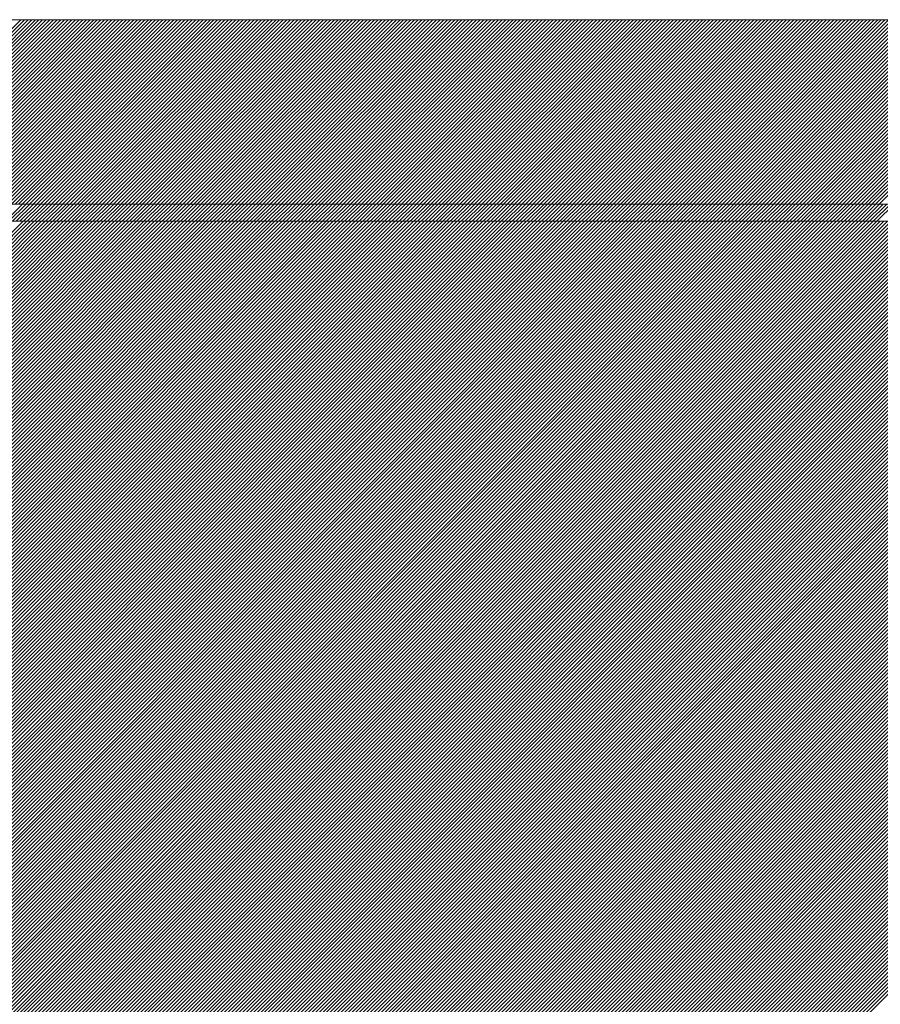
# Model space of a CAD drawing. Units: millimetres. Extents: x 0 to 1680, y 0 to 1188.
# Drawn here: x 705 to 722, y 726 to 745 of the extents above; entities that cross this region are included whole.
import ezdxf

# ---------------------------------------------------------------- set-up
doc = ezdxf.new("R2010")
doc.units = ezdxf.units.MM
doc.header["$LTSCALE"] = 20
for name, color, linetype in [('塗膜(MR-Z)', 7, 'Continuous'), ('塗膜(N-300)', 7, 'Continuous'), ('実線', 7, 'Continuous')]:
    doc.layers.add(name, color=color, linetype=linetype)

msp = doc.modelspace()

# ---------------------------------------------------------------- linework, layer by layer
at = {"layer": '塗膜(MR-Z)', "color": 134, "linetype": 'Continuous', "lineweight": 9}
for p, q in [((1063.93, 741.247), (406.161, 741.247)), ((671.302, 707.306), (705.243, 741.247)), ((671.373, 707.306), (705.314, 741.247)), ((671.444, 707.306), (705.385, 741.247)), ((671.514, 707.306), (705.455, 741.247)), ((671.585, 707.306), (705.526, 741.247)), ((671.656, 707.306), (705.597, 741.247)), ((671.726, 707.306), (705.668, 741.247)), ((671.797, 707.306), (705.738, 741.247)), ((671.868, 707.306), (705.809, 741.247)), ((671.939, 707.306), (705.88, 741.247)), ((672.009, 707.306), (705.95, 741.247)), ((672.08, 707.306), (706.021, 741.247)), ((672.151, 707.306), (706.092, 741.247)), ((672.221, 707.306), (706.162, 741.247)), ((672.292, 707.306), (706.233, 741.247)), ((672.363, 707.306), (706.304, 741.247)), ((672.433, 707.306), (706.375, 741.247)), ((672.504, 707.306), (706.445, 741.247)), ((672.575, 707.306), (706.516, 741.247)), ((672.646, 707.306), (706.587, 741.247)), ((672.716, 707.306), (706.657, 741.247)), ((672.787, 707.306), (706.728, 741.247)), ((672.858, 707.306), (706.799, 741.247)), ((672.928, 707.306), (706.87, 741.247)), ((672.999, 707.306), (706.94, 741.247)), ((673.07, 707.306), (707.011, 741.247)), ((673.141, 707.306), (707.082, 741.247)), ((673.211, 707.306), (707.152, 741.247)), ((673.282, 707.306), (707.223, 741.247)), ((673.353, 707.306), (707.294, 741.247)), ((673.423, 707.306), (707.365, 741.247)), ((673.494, 707.306), (707.435, 741.247)), ((673.565, 707.306), (707.506, 741.247)), ((673.636, 707.306), (707.577, 741.247)), ((673.706, 707.306), (707.647, 741.247)), ((673.777, 707.306), (707.718, 741.247)), ((673.848, 707.306), (707.789, 741.247)), ((673.918, 707.306), (707.86, 741.247)), ((673.989, 707.306), (707.93, 741.247)), ((674.06, 707.306), (708.001, 741.247)), ((674.131, 707.306), (708.072, 741.247)), ((674.201, 707.306), (708.142, 741.247)), ((674.272, 707.306), (708.213, 741.247)), ((674.343, 707.306), (708.284, 741.247)), ((674.413, 707.306), (708.355, 741.247)), ((674.484, 707.306), (708.425, 741.247)), ((674.555, 707.306), (708.496, 741.247)), ((674.626, 707.306), (708.567, 741.247)), ((674.696, 707.306), (708.637, 741.247)), ((674.767, 707.306), (708.708, 741.247)), ((674.838, 707.306), (708.779, 741.247)), ((674.908, 707.306), (708.849, 741.247)), ((674.979, 707.306), (708.92, 741.247)), ((675.05, 707.306), (708.991, 741.247)), ((675.12, 707.306), (709.062, 741.247)), ((675.191, 707.306), (709.132, 741.247)), ((675.262, 707.306), (709.203, 741.247)), ((675.333, 707.306), (709.274, 741.247)), ((675.403, 707.306), (709.344, 741.247)), ((675.474, 707.306), (709.415, 741.247)), ((675.545, 707.306), (709.486, 741.247)), ((675.615, 707.306), (709.557, 741.247)), ((675.686, 707.306), (709.627, 741.247)), ((675.757, 707.306), (709.698, 741.247)), ((675.828, 707.306), (709.769, 741.247)), ((675.898, 707.306), (709.839, 741.247)), ((675.969, 707.306), (709.91, 741.247)), ((676.04, 707.306), (709.981, 741.247)), ((676.11, 707.306), (710.052, 741.247)), ((676.181, 707.306), (710.122, 741.247)), ((676.252, 707.306), (710.193, 741.247)), ((676.323, 707.306), (710.264, 741.247)), ((676.393, 707.306), (710.334, 741.247)), ((676.464, 707.306), (710.405, 741.247)), ((676.535, 707.306), (710.476, 741.247)), ((676.605, 707.306), (710.547, 741.247)), ((676.676, 707.306), (710.617, 741.247)), ((676.747, 707.306), (710.688, 741.247)), ((676.818, 707.306), (710.759, 741.247)), ((676.888, 707.306), (710.829, 741.247)), ((676.959, 707.306), (710.9, 741.247)), ((677.03, 707.306), (710.971, 741.247)), ((677.1, 707.306), (711.042, 741.247)), ((677.171, 707.306), (711.112, 741.247)), ((677.242, 707.306), (711.183, 741.247)), ((677.313, 707.306), (711.254, 741.247)), ((677.383, 707.306), (711.324, 741.247)), ((677.454, 707.306), (711.395, 741.247)), ((677.525, 707.306), (711.466, 741.247)), ((677.595, 707.306), (711.536, 741.247)), ((677.666, 707.306), (711.607, 741.247)), ((677.737, 707.306), (711.678, 741.247)), ((677.808, 707.306), (711.749, 741.247)), ((677.878, 707.306), (711.819, 741.247)), ((677.949, 707.306), (711.89, 741.247)), ((678.02, 707.306), (711.961, 741.247)), ((678.09, 707.306), (712.031, 741.247)), ((678.161, 707.306), (712.102, 741.247)), ((678.232, 707.306), (712.173, 741.247)), ((678.302, 707.306), (712.244, 741.247)), ((678.373, 707.306), (712.314, 741.247)), ((678.444, 707.306), (712.385, 741.247)), ((678.515, 707.306), (712.456, 741.247)), ((678.585, 707.306), (712.526, 741.247)), ((678.656, 707.306), (712.597, 741.247)), ((678.727, 707.306), (712.668, 741.247)), ((678.797, 707.306), (712.739, 741.247)), ((678.868, 707.306), (712.809, 741.247)), ((678.939, 707.306), (712.88, 741.247)), ((679.01, 707.306), (712.951, 741.247)), ((679.08, 707.306), (713.021, 741.247)), ((679.151, 707.306), (713.092, 741.247)), ((679.222, 707.306), (713.163, 741.247)), ((679.292, 707.306), (713.234, 741.247)), ((679.363, 707.306), (713.304, 741.247)), ((679.434, 707.306), (713.375, 741.247)), ((679.505, 707.306), (713.446, 741.247)), ((679.575, 707.306), (713.516, 741.247)), ((679.646, 707.306), (713.587, 741.247)), ((679.717, 707.306), (713.658, 741.247)), ((679.787, 707.306), (713.729, 741.247)), ((679.858, 707.306), (713.799, 741.247)), ((679.929, 707.306), (713.87, 741.247)), ((680, 707.306), (713.941, 741.247)), ((680.07, 707.306), (714.011, 741.247)), ((680.141, 707.306), (714.082, 741.247)), ((680.212, 707.306), (714.153, 741.247)), ((680.282, 707.306), (714.224, 741.247)), ((680.353, 707.306), (714.294, 741.247)), ((680.424, 707.306), (714.365, 741.247)), ((680.495, 707.306), (714.436, 741.247)), ((680.565, 707.306), (714.506, 741.247)), ((680.636, 707.306), (714.577, 741.247)), ((680.707, 707.306), (714.648, 741.247)), ((680.777, 707.306), (714.718, 741.247)), ((680.848, 707.306), (714.789, 741.247)), ((680.919, 707.306), (714.86, 741.247)), ((680.989, 707.306), (714.931, 741.247)), ((681.06, 707.306), (715.001, 741.247)), ((681.131, 707.306), (715.072, 741.247)), ((681.202, 707.306), (715.143, 741.247)), ((681.272, 707.306), (715.213, 741.247)), ((681.343, 707.306), (715.284, 741.247)), ((681.414, 707.306), (715.355, 741.247)), ((681.484, 707.306), (715.426, 741.247)), ((681.555, 707.306), (715.496, 741.247)), ((681.626, 707.306), (715.567, 741.247)), ((681.697, 707.306), (715.638, 741.247)), ((681.767, 707.306), (715.708, 741.247)), ((681.838, 707.306), (715.779, 741.247)), ((681.909, 707.306), (715.85, 741.247)), ((681.979, 707.306), (715.921, 741.247)), ((682.05, 707.306), (715.991, 741.247)), ((682.121, 707.306), (716.062, 741.247)), ((682.192, 707.306), (716.133, 741.247)), ((682.262, 707.306), (716.203, 741.247)), ((682.333, 707.306), (716.274, 741.247)), ((682.404, 707.306), (716.345, 741.247)), ((682.474, 707.306), (716.416, 741.247)), ((682.545, 707.306), (716.486, 741.247)), ((682.616, 707.306), (716.557, 741.247)), ((682.687, 707.306), (716.628, 741.247)), ((682.757, 707.306), (716.698, 741.247)), ((682.828, 707.306), (716.769, 741.247)), ((682.899, 707.306), (716.84, 741.247)), ((682.969, 707.306), (716.911, 741.247)), ((683.04, 707.306), (716.981, 741.247)), ((683.111, 707.306), (717.052, 741.247)), ((683.182, 707.306), (717.123, 741.247)), ((683.252, 707.306), (717.193, 741.247)), ((683.323, 707.306), (717.264, 741.247)), ((683.394, 707.306), (717.335, 741.247)), ((683.464, 707.306), (717.405, 741.247)), ((683.535, 707.306), (717.476, 741.247)), ((683.606, 707.306), (717.547, 741.247)), ((683.676, 707.306), (717.618, 741.247)), ((683.747, 707.306), (717.688, 741.247)), ((683.818, 707.306), (717.759, 741.247)), ((683.889, 707.306), (717.83, 741.247)), ((683.959, 707.306), (717.9, 741.247)), ((684.03, 707.306), (717.971, 741.247)), ((684.101, 707.306), (718.042, 741.247)), ((684.171, 707.306), (718.113, 741.247)), ((684.242, 707.306), (718.183, 741.247)), ((684.313, 707.306), (718.254, 741.247)), ((684.384, 707.306), (718.325, 741.247)), ((684.454, 707.306), (718.395, 741.247)), ((684.525, 707.306), (718.466, 741.247)), ((684.596, 707.306), (718.537, 741.247)), ((684.666, 707.306), (718.608, 741.247)), ((684.737, 707.306), (718.678, 741.247)), ((684.808, 707.306), (718.749, 741.247)), ((684.879, 707.306), (718.82, 741.247)), ((684.949, 707.306), (718.89, 741.247)), ((685.02, 707.306), (718.961, 741.247)), ((685.091, 707.306), (719.032, 741.247)), ((685.161, 707.306), (719.103, 741.247)), ((685.232, 707.306), (719.173, 741.247)), ((685.303, 707.306), (719.244, 741.247)), ((685.374, 707.306), (719.315, 741.247)), ((685.444, 707.306), (719.385, 741.247)), ((685.515, 707.306), (719.456, 741.247)), ((685.586, 707.306), (719.527, 741.247)), ((685.656, 707.306), (719.598, 741.247)), ((685.727, 707.306), (719.668, 741.247)), ((685.798, 707.306), (719.739, 741.247)), ((685.869, 707.306), (719.81, 741.247)), ((685.939, 707.306), (719.88, 741.247)), ((686.01, 707.306), (719.951, 741.247)), ((686.081, 707.306), (720.022, 741.247)), ((686.151, 707.306), (720.092, 741.247)), ((686.222, 707.306), (720.163, 741.247)), ((686.293, 707.306), (720.234, 741.247)), ((686.363, 707.306), (720.305, 741.247)), ((686.434, 707.306), (720.375, 741.247)), ((686.505, 707.306), (720.446, 741.247)), ((686.576, 707.306), (720.517, 741.247)), ((686.646, 707.306), (720.587, 741.247)), ((686.717, 707.306), (720.658, 741.247)), ((686.788, 707.306), (720.729, 741.247)), ((686.858, 707.306), (720.8, 741.247)), ((686.929, 707.306), (720.87, 741.247)), ((687, 707.306), (720.941, 741.247)), ((687.071, 707.306), (721.012, 741.247)), ((687.141, 707.306), (721.082, 741.247)), ((687.212, 707.306), (721.153, 741.247)), ((687.283, 707.306), (721.224, 741.247)), ((687.353, 707.306), (721.295, 741.247)), ((687.424, 707.306), (721.365, 741.247)), ((687.495, 707.306), (721.436, 741.247)), ((687.566, 707.306), (721.507, 741.247)), ((687.636, 707.306), (721.577, 741.247)), ((687.707, 707.306), (721.648, 741.247)), ((687.778, 707.306), (721.719, 741.247)), ((687.848, 707.306), (721.79, 741.247)), ((687.919, 707.306), (721.86, 741.247)), ((687.99, 707.306), (721.931, 741.247)), ((688.061, 707.306), (722.002, 741.247)), ((688.131, 707.306), (722.072, 741.247)), ((688.202, 707.306), (722.143, 741.247)), ((688.273, 707.306), (722.214, 741.247)), ((688.343, 707.306), (722.285, 741.247)), ((688.414, 707.306), (722.355, 741.247)), ((688.485, 707.306), (722.426, 741.247)), ((688.556, 707.306), (722.497, 741.247)), ((688.626, 707.306), (722.567, 741.247)), ((688.697, 707.306), (722.638, 741.247)), ((688.768, 707.306), (722.709, 741.247)), ((688.838, 707.306), (722.779, 741.247)), ((688.909, 707.306), (722.85, 741.247)), ((688.98, 707.306), (722.921, 741.247)), ((689.05, 707.306), (722.992, 741.247)), ((689.121, 707.306), (723.062, 741.247)), ((689.192, 707.306), (723.133, 741.247)), ((689.263, 707.306), (723.204, 741.247)), ((689.333, 707.306), (723.274, 741.247)), ((689.404, 707.306), (723.345, 741.247)), ((689.475, 707.306), (723.416, 741.247)), ((689.545, 707.306), (723.487, 741.247)), ((689.616, 707.306), (723.557, 741.247)), ((689.687, 707.306), (723.628, 741.247)), ((689.758, 707.306), (723.699, 741.247)), ((689.828, 707.306), (723.769, 741.247)), ((689.899, 707.306), (723.84, 741.247)), ((689.97, 707.306), (723.911, 741.247)), ((690.04, 707.306), (723.982, 741.247)), ((690.111, 707.306), (724.052, 741.247)), ((690.182, 707.306), (724.123, 741.247)), ((690.253, 707.306), (724.194, 741.247)), ((690.323, 707.306), (724.264, 741.247)), ((690.394, 707.306), (724.335, 741.247)), ((690.465, 707.306), (724.406, 741.247)), ((690.535, 707.306), (724.477, 741.247)), ((690.606, 707.306), (724.547, 741.247)), ((690.677, 707.306), (724.618, 741.247)), ((690.748, 707.306), (724.689, 741.247)), ((690.818, 707.306), (724.759, 741.247)), ((690.889, 707.306), (724.83, 741.247)), ((690.96, 707.306), (724.901, 741.247)), ((691.03, 707.306), (724.972, 741.247)), ((691.101, 707.306), (725.042, 741.247)), ((691.172, 707.306), (725.113, 741.247)), ((691.243, 707.306), (725.184, 741.247)), ((691.313, 707.306), (725.254, 741.247)), ((691.384, 707.306), (725.325, 741.247)), ((691.455, 707.306), (725.396, 741.247)), ((691.525, 707.306), (725.466, 741.247)), ((691.596, 707.306), (725.537, 741.247)), ((691.667, 707.306), (725.608, 741.247)), ((691.738, 707.306), (725.679, 741.247)), ((691.808, 707.306), (725.749, 741.247)), ((691.879, 707.306), (725.82, 741.247)), ((691.95, 707.306), (725.891, 741.247)), ((692.02, 707.306), (725.961, 741.247)), ((692.091, 707.306), (726.032, 741.247)), ((692.162, 707.306), (726.103, 741.247)), ((692.232, 707.306), (726.174, 741.247)), ((692.303, 707.306), (726.244, 741.247)), ((692.374, 707.306), (726.315, 741.247)), ((692.445, 707.306), (726.386, 741.247)), ((692.515, 707.306), (726.456, 741.247)), ((692.586, 707.306), (726.527, 741.247)), ((692.657, 707.306), (726.598, 741.247)), ((692.727, 707.306), (726.669, 741.247)), ((692.798, 707.306), (726.739, 741.247)), ((692.869, 707.306), (726.81, 741.247)), ((692.94, 707.306), (726.881, 741.247)), ((693.01, 707.306), (726.951, 741.247)), ((693.081, 707.306), (727.022, 741.247)), ((693.152, 707.306), (727.093, 741.247)), ((693.222, 707.306), (727.164, 741.247)), ((693.293, 707.306), (727.234, 741.247)), ((693.364, 707.306), (727.305, 741.247)), ((693.435, 707.306), (727.376, 741.247)), ((693.505, 707.306), (727.446, 741.247)), ((693.576, 707.306), (727.517, 741.247)), ((693.647, 707.306), (727.588, 741.247)), ((693.717, 707.306), (727.659, 741.247)), ((693.788, 707.306), (727.729, 741.247)), ((693.859, 707.306), (727.8, 741.247)), ((693.93, 707.306), (727.871, 741.247)), ((694, 707.306), (727.941, 741.247)), ((694.071, 707.306), (728.012, 741.247)), ((694.142, 707.306), (728.083, 741.247)), ((694.212, 707.306), (728.154, 741.247)), ((694.283, 707.306), (728.224, 741.247)), ((694.354, 707.306), (728.295, 741.247)), ((694.425, 707.306), (728.366, 741.247)), ((694.495, 707.306), (728.436, 741.247)), ((694.566, 707.306), (728.507, 741.247)), ((694.637, 707.306), (728.578, 741.247)), ((694.707, 707.306), (728.648, 741.247)), ((694.778, 707.306), (728.719, 741.247)), ((694.849, 707.306), (728.79, 741.247)), ((694.919, 707.306), (728.861, 741.247)), ((694.99, 707.306), (728.931, 741.247)), ((695.061, 707.306), (729.002, 741.247)), ((695.132, 707.306), (729.073, 741.247)), ((695.202, 707.306), (729.143, 741.247)), ((695.273, 707.306), (729.214, 741.247)), ((695.344, 707.306), (729.285, 741.247)), ((695.414, 707.306), (729.356, 741.247)), ((695.485, 707.306), (729.426, 741.247)), ((695.556, 707.306), (729.497, 741.247)), ((695.627, 707.306), (729.568, 741.247)), ((695.697, 707.306), (729.638, 741.247)), ((695.768, 707.306), (729.709, 741.247)), ((695.839, 707.306), (729.78, 741.247)), ((695.909, 707.306), (729.851, 741.247)), ((695.98, 707.306), (729.921, 741.247)), ((696.051, 707.306), (729.992, 741.247)), ((696.122, 707.306), (730.063, 741.247)), ((696.192, 707.306), (730.133, 741.247)), ((696.263, 707.306), (730.204, 741.247)), ((696.334, 707.306), (730.275, 741.247)), ((696.404, 707.306), (730.346, 741.247)), ((696.475, 707.306), (730.416, 741.247)), ((696.546, 707.306), (730.487, 741.247)), ((696.617, 707.306), (730.558, 741.247)), ((696.687, 707.306), (730.628, 741.247)), ((696.758, 707.306), (730.699, 741.247)), ((696.829, 707.306), (730.77, 741.247)), ((696.899, 707.306), (730.841, 741.247)), ((696.97, 707.306), (730.911, 741.247)), ((697.041, 707.306), (730.982, 741.247)), ((697.112, 707.306), (731.053, 741.247)), ((697.182, 707.306), (731.123, 741.247)), ((697.253, 707.306), (731.194, 741.247)), ((697.324, 707.306), (731.265, 741.247)), ((697.394, 707.306), (731.335, 741.247)), ((697.465, 707.306), (731.406, 741.247)), ((697.536, 707.306), (731.477, 741.247)), ((697.606, 707.306), (731.548, 741.247)), ((697.677, 707.306), (731.618, 741.247)), ((697.748, 707.306), (731.689, 741.247)), ((697.819, 707.306), (731.76, 741.247)), ((697.889, 707.306), (731.83, 741.247)), ((697.96, 707.306), (731.901, 741.247)), ((698.031, 707.306), (731.972, 741.247)), ((698.101, 707.306), (732.043, 741.247)), ((698.172, 707.306), (732.113, 741.247)), ((698.243, 707.306), (732.184, 741.247)), ((698.314, 707.306), (732.255, 741.247)), ((698.384, 707.306), (732.325, 741.247)), ((698.455, 707.306), (732.396, 741.247)), ((698.526, 707.306), (732.467, 741.247)), ((698.596, 707.306), (732.538, 741.247)), ((698.667, 707.306), (732.608, 741.247)), ((698.738, 707.306), (732.679, 741.247)), ((698.809, 707.306), (732.75, 741.247)), ((698.879, 707.306), (732.82, 741.247)), ((698.95, 707.306), (732.891, 741.247)), ((699.021, 707.306), (732.962, 741.247)), ((699.091, 707.306), (733.033, 741.247)), ((699.162, 707.306), (733.103, 741.247)), ((699.233, 707.306), (733.174, 741.247)), ((699.304, 707.306), (733.245, 741.247)), ((699.374, 707.306), (733.315, 741.247)), ((699.445, 707.306), (733.386, 741.247)), ((699.516, 707.306), (733.457, 741.247)), ((699.586, 707.306), (733.528, 741.247)), ((699.657, 707.306), (733.598, 741.247)), ((699.728, 707.306), (733.669, 741.247)), ((699.799, 707.306), (733.74, 741.247)), ((699.869, 707.306), (733.81, 741.247)), ((699.94, 707.306), (733.881, 741.247)), ((700.011, 707.306), (733.952, 741.247)), ((700.081, 707.306), (734.022, 741.247)), ((700.152, 707.306), (734.093, 741.247)), ((700.223, 707.306), (734.164, 741.247)), ((700.293, 707.306), (734.235, 741.247)), ((700.364, 707.306), (734.305, 741.247)), ((700.435, 707.306), (734.376, 741.247)), ((700.506, 707.306), (734.447, 741.247)), ((700.576, 707.306), (734.517, 741.247)), ((700.647, 707.306), (734.588, 741.247)), ((700.718, 707.306), (734.659, 741.247)), ((700.788, 707.306), (734.73, 741.247)), ((700.859, 707.306), (734.8, 741.247)), ((700.93, 707.306), (734.871, 741.247)), ((701.001, 707.306), (734.942, 741.247)), ((701.071, 707.306), (735.012, 741.247)), ((701.142, 707.306), (735.083, 741.247)), ((701.213, 707.306), (735.154, 741.247)), ((701.283, 707.306), (735.225, 741.247)), ((701.354, 707.306), (735.295, 741.247)), ((701.425, 707.306), (735.366, 741.247)), ((701.496, 707.306), (735.437, 741.247)), ((701.566, 707.306), (735.507, 741.247)), ((701.637, 707.306), (735.578, 741.247)), ((701.708, 707.306), (735.649, 741.247)), ((701.778, 707.306), (735.72, 741.247)), ((701.849, 707.306), (735.79, 741.247)), ((701.92, 707.306), (735.861, 741.247)), ((701.991, 707.306), (735.932, 741.247)), ((702.061, 707.306), (736.002, 741.247)), ((702.132, 707.306), (736.073, 741.247)), ((702.203, 707.306), (736.144, 741.247)), ((702.273, 707.306), (736.215, 741.247)), ((702.344, 707.306), (736.285, 741.247)), ((702.415, 707.306), (736.356, 741.247)), ((702.486, 707.306), (736.427, 741.247)), ((702.556, 707.306), (736.497, 741.247)), ((702.627, 707.306), (736.568, 741.247)), ((702.698, 707.306), (736.639, 741.247)), ((702.768, 707.306), (736.709, 741.247)), ((702.839, 707.306), (736.78, 741.247)), ((702.91, 707.306), (736.851, 741.247)), ((702.981, 707.306), (736.922, 741.247)), ((703.051, 707.306), (736.992, 741.247))]:
    msp.add_line(p, q, dxfattribs=at)
at = {"layer": '塗膜(N-300)', "color": 40, "linetype": 'Continuous', "lineweight": 13}
for p, q in [((1065.851, 745.157), (409.099, 745.157)), ((701.617, 741.581), (705.193, 745.157)), ((701.687, 741.581), (705.263, 745.157)), ((701.758, 741.581), (705.334, 745.157)), ((701.829, 741.581), (705.405, 745.157)), ((701.9, 741.581), (705.476, 745.157)), ((701.97, 741.581), (705.546, 745.157)), ((702.041, 741.581), (705.617, 745.157)), ((702.112, 741.581), (705.688, 745.157)), ((702.182, 741.581), (705.758, 745.157)), ((702.253, 741.581), (705.829, 745.157)), ((702.324, 741.581), (705.9, 745.157)), ((702.395, 741.581), (705.971, 745.157)), ((702.465, 741.581), (706.041, 745.157)), ((702.536, 741.581), (706.112, 745.157)), ((702.607, 741.581), (706.183, 745.157)), ((702.677, 741.581), (706.253, 745.157)), ((702.748, 741.581), (706.324, 745.157)), ((702.819, 741.581), (706.395, 745.157)), ((702.89, 741.581), (706.466, 745.157)), ((702.96, 741.581), (706.536, 745.157)), ((703.031, 741.581), (706.607, 745.157)), ((703.102, 741.581), (706.678, 745.157)), ((703.172, 741.581), (706.748, 745.157)), ((703.243, 741.581), (706.819, 745.157)), ((703.314, 741.581), (706.89, 745.157)), ((703.385, 741.581), (706.961, 745.157)), ((703.455, 741.581), (707.031, 745.157)), ((703.526, 741.581), (707.102, 745.157)), ((703.597, 741.581), (707.173, 745.157)), ((703.667, 741.581), (707.243, 745.157)), ((703.738, 741.581), (707.314, 745.157)), ((703.809, 741.581), (707.385, 745.157)), ((703.88, 741.581), (707.455, 745.157)), ((703.95, 741.581), (707.526, 745.157)), ((704.021, 741.581), (707.597, 745.157)), ((704.092, 741.581), (707.668, 745.157)), ((704.162, 741.581), (707.738, 745.157)), ((704.233, 741.581), (707.809, 745.157)), ((704.304, 741.581), (707.88, 745.157)), ((704.374, 741.581), (707.95, 745.157)), ((704.445, 741.581), (708.021, 745.157)), ((704.516, 741.581), (708.092, 745.157)), ((704.587, 741.581), (708.163, 745.157)), ((704.657, 741.581), (708.233, 745.157)), ((704.728, 741.581), (708.304, 745.157)), ((704.799, 741.581), (708.375, 745.157)), ((704.869, 741.581), (708.445, 745.157)), ((704.94, 741.581), (708.516, 745.157)), ((705.011, 741.581), (708.587, 745.157)), ((705.082, 741.581), (708.658, 745.157)), ((705.152, 741.581), (708.728, 745.157)), ((705.223, 741.581), (708.799, 745.157)), ((705.294, 741.581), (708.87, 745.157)), ((705.364, 741.581), (708.94, 745.157)), ((705.435, 741.581), (709.011, 745.157)), ((705.506, 741.581), (709.082, 745.157)), ((705.577, 741.581), (709.153, 745.157)), ((705.647, 741.581), (709.223, 745.157)), ((705.718, 741.581), (709.294, 745.157)), ((705.789, 741.581), (709.365, 745.157)), ((705.859, 741.581), (709.435, 745.157)), ((705.93, 741.581), (709.506, 745.157)), ((706.001, 741.581), (709.577, 745.157)), ((706.072, 741.581), (709.648, 745.157)), ((706.142, 741.581), (709.718, 745.157)), ((706.213, 741.581), (709.789, 745.157)), ((706.284, 741.581), (709.86, 745.157)), ((706.354, 741.581), (709.93, 745.157)), ((706.425, 741.581), (710.001, 745.157)), ((706.496, 741.581), (710.072, 745.157)), ((706.567, 741.581), (710.143, 745.157)), ((706.637, 741.581), (710.213, 745.157)), ((706.708, 741.581), (710.284, 745.157)), ((706.779, 741.581), (710.355, 745.157)), ((706.849, 741.581), (710.425, 745.157)), ((706.92, 741.581), (710.496, 745.157)), ((706.991, 741.581), (710.567, 745.157)), ((707.062, 741.581), (710.637, 745.157)), ((707.132, 741.581), (710.708, 745.157)), ((707.203, 741.581), (710.779, 745.157)), ((707.274, 741.581), (710.85, 745.157)), ((707.344, 741.581), (710.92, 745.157)), ((707.415, 741.581), (710.991, 745.157)), ((707.486, 741.581), (711.062, 745.157)), ((707.556, 741.581), (711.132, 745.157)), ((707.627, 741.581), (711.203, 745.157)), ((707.698, 741.581), (711.274, 745.157)), ((707.769, 741.581), (711.345, 745.157)), ((707.839, 741.581), (711.415, 745.157)), ((707.91, 741.581), (711.486, 745.157)), ((707.981, 741.581), (711.557, 745.157)), ((708.051, 741.581), (711.627, 745.157)), ((708.122, 741.581), (711.698, 745.157)), ((708.193, 741.581), (711.769, 745.157)), ((708.264, 741.581), (711.84, 745.157)), ((708.334, 741.581), (711.91, 745.157)), ((708.405, 741.581), (711.981, 745.157)), ((708.476, 741.581), (712.052, 745.157)), ((708.546, 741.581), (712.122, 745.157)), ((708.617, 741.581), (712.193, 745.157)), ((708.688, 741.581), (712.264, 745.157)), ((708.759, 741.581), (712.335, 745.157)), ((708.829, 741.581), (712.405, 745.157)), ((708.9, 741.581), (712.476, 745.157)), ((708.971, 741.581), (712.547, 745.157)), ((709.041, 741.581), (712.617, 745.157)), ((709.112, 741.581), (712.688, 745.157)), ((709.183, 741.581), (712.759, 745.157)), ((709.254, 741.581), (712.83, 745.157)), ((709.324, 741.581), (712.9, 745.157)), ((709.395, 741.581), (712.971, 745.157)), ((709.466, 741.581), (713.042, 745.157)), ((709.536, 741.581), (713.112, 745.157)), ((709.607, 741.581), (713.183, 745.157)), ((709.678, 741.581), (713.254, 745.157)), ((709.749, 741.581), (713.324, 745.157)), ((709.819, 741.581), (713.395, 745.157)), ((709.89, 741.581), (713.466, 745.157)), ((709.961, 741.581), (713.537, 745.157)), ((710.031, 741.581), (713.607, 745.157)), ((710.102, 741.581), (713.678, 745.157)), ((710.173, 741.581), (713.749, 745.157)), ((710.243, 741.581), (713.819, 745.157)), ((710.314, 741.581), (713.89, 745.157)), ((710.385, 741.581), (713.961, 745.157)), ((710.456, 741.581), (714.032, 745.157)), ((710.526, 741.581), (714.102, 745.157)), ((710.597, 741.581), (714.173, 745.157)), ((710.668, 741.581), (714.244, 745.157)), ((710.738, 741.581), (714.314, 745.157)), ((710.809, 741.581), (714.385, 745.157)), ((710.88, 741.581), (714.456, 745.157)), ((710.951, 741.581), (714.527, 745.157)), ((711.021, 741.581), (714.597, 745.157)), ((711.092, 741.581), (714.668, 745.157)), ((711.163, 741.581), (714.739, 745.157)), ((711.233, 741.581), (714.809, 745.157)), ((711.304, 741.581), (714.88, 745.157)), ((711.375, 741.581), (714.951, 745.157)), ((711.446, 741.581), (715.022, 745.157)), ((711.516, 741.581), (715.092, 745.157)), ((711.587, 741.581), (715.163, 745.157)), ((711.658, 741.581), (715.234, 745.157)), ((711.728, 741.581), (715.304, 745.157)), ((711.799, 741.581), (715.375, 745.157)), ((711.87, 741.581), (715.446, 745.157)), ((711.941, 741.581), (715.517, 745.157)), ((712.011, 741.581), (715.587, 745.157)), ((712.082, 741.581), (715.658, 745.157)), ((712.153, 741.581), (715.729, 745.157)), ((712.223, 741.581), (715.799, 745.157)), ((712.294, 741.581), (715.87, 745.157)), ((712.365, 741.581), (715.941, 745.157)), ((712.436, 741.581), (716.011, 745.157)), ((712.506, 741.581), (716.082, 745.157)), ((712.577, 741.581), (716.153, 745.157)), ((712.648, 741.581), (716.224, 745.157)), ((712.718, 741.581), (716.294, 745.157)), ((712.789, 741.581), (716.365, 745.157)), ((712.86, 741.581), (716.436, 745.157)), ((712.93, 741.581), (716.506, 745.157)), ((713.001, 741.581), (716.577, 745.157)), ((713.072, 741.581), (716.648, 745.157)), ((713.143, 741.581), (716.719, 745.157)), ((713.213, 741.581), (716.789, 745.157)), ((713.284, 741.581), (716.86, 745.157)), ((713.355, 741.581), (716.931, 745.157)), ((713.425, 741.581), (717.001, 745.157)), ((713.496, 741.581), (717.072, 745.157)), ((713.567, 741.581), (717.143, 745.157)), ((713.638, 741.581), (717.214, 745.157)), ((713.708, 741.581), (717.284, 745.157)), ((713.779, 741.581), (717.355, 745.157)), ((713.85, 741.581), (717.426, 745.157)), ((713.92, 741.581), (717.496, 745.157)), ((713.991, 741.581), (717.567, 745.157)), ((714.062, 741.581), (717.638, 745.157)), ((714.133, 741.581), (717.709, 745.157)), ((714.203, 741.581), (717.779, 745.157)), ((714.274, 741.581), (717.85, 745.157)), ((714.345, 741.581), (717.921, 745.157)), ((714.415, 741.581), (717.991, 745.157)), ((714.486, 741.581), (718.062, 745.157)), ((714.557, 741.581), (718.133, 745.157)), ((714.628, 741.581), (718.204, 745.157)), ((714.698, 741.581), (718.274, 745.157)), ((714.769, 741.581), (718.345, 745.157)), ((714.84, 741.581), (718.416, 745.157)), ((714.91, 741.581), (718.486, 745.157)), ((714.981, 741.581), (718.557, 745.157)), ((715.052, 741.581), (718.628, 745.157)), ((715.123, 741.581), (718.698, 745.157)), ((715.193, 741.581), (718.769, 745.157)), ((715.264, 741.581), (718.84, 745.157)), ((715.335, 741.581), (718.911, 745.157)), ((715.405, 741.581), (718.981, 745.157)), ((715.476, 741.581), (719.052, 745.157)), ((715.547, 741.581), (719.123, 745.157)), ((715.617, 741.581), (719.193, 745.157)), ((715.688, 741.581), (719.264, 745.157)), ((715.759, 741.581), (719.335, 745.157)), ((715.83, 741.581), (719.406, 745.157)), ((715.9, 741.581), (719.476, 745.157)), ((715.971, 741.581), (719.547, 745.157)), ((716.042, 741.581), (719.618, 745.157)), ((716.112, 741.581), (719.688, 745.157)), ((716.183, 741.581), (719.759, 745.157)), ((716.254, 741.581), (719.83, 745.157)), ((716.325, 741.581), (719.901, 745.157)), ((716.395, 741.581), (719.971, 745.157)), ((716.466, 741.581), (720.042, 745.157)), ((716.537, 741.581), (720.113, 745.157)), ((716.607, 741.581), (720.183, 745.157)), ((716.678, 741.581), (720.254, 745.157)), ((716.749, 741.581), (720.325, 745.157)), ((716.82, 741.581), (720.396, 745.157)), ((716.89, 741.581), (720.466, 745.157)), ((716.961, 741.581), (720.537, 745.157)), ((717.032, 741.581), (720.608, 745.157)), ((717.102, 741.581), (720.678, 745.157)), ((717.173, 741.581), (720.749, 745.157)), ((717.244, 741.581), (720.82, 745.157)), ((717.315, 741.581), (720.891, 745.157)), ((717.385, 741.581), (720.961, 745.157)), ((717.456, 741.581), (721.032, 745.157)), ((717.527, 741.581), (721.103, 745.157)), ((717.597, 741.581), (721.173, 745.157)), ((717.668, 741.581), (721.244, 745.157)), ((717.739, 741.581), (721.315, 745.157)), ((717.81, 741.581), (721.385, 745.157)), ((717.88, 741.581), (721.456, 745.157)), ((717.951, 741.581), (721.527, 745.157)), ((718.022, 741.581), (721.598, 745.157)), ((718.092, 741.581), (721.668, 745.157)), ((718.163, 741.581), (721.739, 745.157)), ((718.234, 741.581), (721.81, 745.157)), ((718.304, 741.581), (721.88, 745.157)), ((718.375, 741.581), (721.951, 745.157)), ((718.446, 741.581), (722.022, 745.157)), ((718.517, 741.581), (722.093, 745.157)), ((718.587, 741.581), (722.163, 745.157)), ((718.658, 741.581), (722.234, 745.157)), ((718.729, 741.581), (722.305, 745.157)), ((718.799, 741.581), (722.375, 745.157)), ((718.87, 741.581), (722.446, 745.157)), ((718.941, 741.581), (722.517, 745.157)), ((719.012, 741.581), (722.588, 745.157)), ((719.082, 741.581), (722.658, 745.157)), ((719.153, 741.581), (722.729, 745.157)), ((719.224, 741.581), (722.8, 745.157)), ((719.294, 741.581), (722.87, 745.157)), ((719.365, 741.581), (722.941, 745.157)), ((719.436, 741.581), (723.012, 745.157)), ((719.507, 741.581), (723.083, 745.157)), ((719.577, 741.581), (723.153, 745.157)), ((719.648, 741.581), (723.224, 745.157)), ((719.719, 741.581), (723.295, 745.157)), ((719.789, 741.581), (723.365, 745.157)), ((719.86, 741.581), (723.436, 745.157)), ((719.931, 741.581), (723.507, 745.157)), ((720.002, 741.581), (723.578, 745.157)), ((720.072, 741.581), (723.648, 745.157)), ((720.143, 741.581), (723.719, 745.157)), ((720.214, 741.581), (723.79, 745.157)), ((720.284, 741.581), (723.86, 745.157)), ((720.355, 741.581), (723.931, 745.157)), ((720.426, 741.581), (724.002, 745.157)), ((720.497, 741.581), (724.073, 745.157)), ((720.567, 741.581), (724.143, 745.157)), ((720.638, 741.581), (724.214, 745.157)), ((720.709, 741.581), (724.285, 745.157)), ((720.779, 741.581), (724.355, 745.157)), ((720.85, 741.581), (724.426, 745.157)), ((720.921, 741.581), (724.497, 745.157)), ((720.992, 741.581), (724.567, 745.157)), ((721.062, 741.581), (724.638, 745.157)), ((721.133, 741.581), (724.709, 745.157)), ((721.204, 741.581), (724.78, 745.157)), ((721.274, 741.581), (724.85, 745.157)), ((721.345, 741.581), (724.921, 745.157)), ((721.416, 741.581), (724.992, 745.157)), ((721.486, 741.581), (725.062, 745.157)), ((721.557, 741.581), (725.133, 745.157)), ((721.628, 741.581), (725.204, 745.157)), ((721.699, 741.581), (725.275, 745.157)), ((721.769, 741.581), (725.345, 745.157)), ((721.84, 741.581), (725.416, 745.157)), ((1085.226, 741.581), (385.226, 741.581)), ((385.226, 741.581), (1085.226, 741.581)), ((406.565, 741.581), (1063.932, 741.581)), ((704.895, 741.247), (705.228, 741.581)), ((704.965, 741.247), (705.299, 741.581)), ((705.036, 741.247), (705.37, 741.581)), ((705.107, 741.247), (705.44, 741.581)), ((705.178, 741.247), (705.511, 741.581)), ((705.248, 741.247), (705.582, 741.581)), ((705.319, 741.247), (705.652, 741.581)), ((705.39, 741.247), (705.723, 741.581)), ((705.46, 741.247), (705.794, 741.581)), ((705.531, 741.247), (705.864, 741.581)), ((705.602, 741.247), (705.935, 741.581)), ((705.673, 741.247), (706.006, 741.581)), ((705.743, 741.247), (706.077, 741.581)), ((705.814, 741.247), (706.147, 741.581)), ((705.885, 741.247), (706.218, 741.581)), ((705.955, 741.247), (706.289, 741.581)), ((706.026, 741.247), (706.359, 741.581)), ((706.097, 741.247), (706.43, 741.581)), ((706.168, 741.247), (706.501, 741.581)), ((706.238, 741.247), (706.572, 741.581)), ((706.309, 741.247), (706.642, 741.581)), ((706.38, 741.247), (706.713, 741.581)), ((706.45, 741.247), (706.784, 741.581)), ((706.521, 741.247), (706.854, 741.581)), ((706.592, 741.247), (706.925, 741.581)), ((706.663, 741.247), (706.996, 741.581)), ((706.733, 741.247), (707.067, 741.581)), ((706.804, 741.247), (707.137, 741.581)), ((706.875, 741.247), (707.208, 741.581)), ((706.945, 741.247), (707.279, 741.581)), ((707.016, 741.247), (707.349, 741.581)), ((707.087, 741.247), (707.42, 741.581)), ((707.158, 741.247), (707.491, 741.581)), ((707.228, 741.247), (707.562, 741.581)), ((707.299, 741.247), (707.632, 741.581)), ((707.37, 741.247), (707.703, 741.581)), ((707.44, 741.247), (707.774, 741.581)), ((707.511, 741.247), (707.844, 741.581)), ((707.582, 741.247), (707.915, 741.581)), ((707.652, 741.247), (707.986, 741.581)), ((707.723, 741.247), (708.057, 741.581)), ((707.794, 741.247), (708.127, 741.581)), ((707.865, 741.247), (708.198, 741.581)), ((707.935, 741.247), (708.269, 741.581)), ((708.006, 741.247), (708.339, 741.581)), ((708.077, 741.247), (708.41, 741.581)), ((708.147, 741.247), (708.481, 741.581)), ((708.218, 741.247), (708.551, 741.581)), ((708.289, 741.247), (708.622, 741.581)), ((708.36, 741.247), (708.693, 741.581)), ((708.43, 741.247), (708.764, 741.581)), ((708.501, 741.247), (708.834, 741.581)), ((708.572, 741.247), (708.905, 741.581)), ((708.642, 741.247), (708.976, 741.581)), ((708.713, 741.247), (709.046, 741.581)), ((708.784, 741.247), (709.117, 741.581)), ((708.855, 741.247), (709.188, 741.581)), ((708.925, 741.247), (709.259, 741.581)), ((708.996, 741.247), (709.329, 741.581)), ((709.067, 741.247), (709.4, 741.581)), ((709.137, 741.247), (709.471, 741.581)), ((709.208, 741.247), (709.541, 741.581)), ((709.279, 741.247), (709.612, 741.581)), ((709.35, 741.247), (709.683, 741.581)), ((709.42, 741.247), (709.754, 741.581)), ((709.491, 741.247), (709.824, 741.581)), ((709.562, 741.247), (709.895, 741.581)), ((709.632, 741.247), (709.966, 741.581)), ((709.703, 741.247), (710.036, 741.581)), ((709.774, 741.247), (710.107, 741.581)), ((709.845, 741.247), (710.178, 741.581)), ((709.915, 741.247), (710.249, 741.581)), ((709.986, 741.247), (710.319, 741.581)), ((710.057, 741.247), (710.39, 741.581)), ((710.127, 741.247), (710.461, 741.581)), ((710.198, 741.247), (710.531, 741.581)), ((710.269, 741.247), (710.602, 741.581)), ((710.339, 741.247), (710.673, 741.581)), ((710.41, 741.247), (710.744, 741.581)), ((710.481, 741.247), (710.814, 741.581)), ((710.552, 741.247), (710.885, 741.581)), ((710.622, 741.247), (710.956, 741.581)), ((710.693, 741.247), (711.026, 741.581)), ((710.764, 741.247), (711.097, 741.581)), ((710.834, 741.247), (711.168, 741.581)), ((710.905, 741.247), (711.239, 741.581)), ((710.976, 741.247), (711.309, 741.581)), ((711.047, 741.247), (711.38, 741.581)), ((711.117, 741.247), (711.451, 741.581)), ((711.188, 741.247), (711.521, 741.581)), ((711.259, 741.247), (711.592, 741.581)), ((711.329, 741.247), (711.663, 741.581)), ((711.4, 741.247), (711.733, 741.581)), ((711.471, 741.247), (711.804, 741.581)), ((711.542, 741.247), (711.875, 741.581)), ((711.612, 741.247), (711.946, 741.581)), ((711.683, 741.247), (712.016, 741.581)), ((711.754, 741.247), (712.087, 741.581)), ((711.824, 741.247), (712.158, 741.581)), ((711.895, 741.247), (712.228, 741.581)), ((711.966, 741.247), (712.299, 741.581)), ((712.037, 741.247), (712.37, 741.581)), ((712.107, 741.247), (712.441, 741.581)), ((712.178, 741.247), (712.511, 741.581)), ((712.249, 741.247), (712.582, 741.581)), ((712.319, 741.247), (712.653, 741.581)), ((712.39, 741.247), (712.723, 741.581)), ((712.461, 741.247), (712.794, 741.581)), ((712.532, 741.247), (712.865, 741.581)), ((712.602, 741.247), (712.936, 741.581)), ((712.673, 741.247), (713.006, 741.581)), ((712.744, 741.247), (713.077, 741.581)), ((712.814, 741.247), (713.148, 741.581)), ((712.885, 741.247), (713.218, 741.581)), ((712.956, 741.247), (713.289, 741.581)), ((713.026, 741.247), (713.36, 741.581)), ((713.097, 741.247), (713.431, 741.581)), ((713.168, 741.247), (713.501, 741.581)), ((713.239, 741.247), (713.572, 741.581)), ((713.309, 741.247), (713.643, 741.581)), ((713.38, 741.247), (713.713, 741.581)), ((713.451, 741.247), (713.784, 741.581)), ((713.521, 741.247), (713.855, 741.581)), ((713.592, 741.247), (713.926, 741.581)), ((713.663, 741.247), (713.996, 741.581)), ((713.734, 741.247), (714.067, 741.581)), ((713.804, 741.247), (714.138, 741.581)), ((713.875, 741.247), (714.208, 741.581)), ((713.946, 741.247), (714.279, 741.581)), ((714.016, 741.247), (714.35, 741.581)), ((714.087, 741.247), (714.42, 741.581)), ((714.158, 741.247), (714.491, 741.581)), ((714.229, 741.247), (714.562, 741.581)), ((714.299, 741.247), (714.633, 741.581)), ((714.37, 741.247), (714.703, 741.581)), ((714.441, 741.247), (714.774, 741.581)), ((714.511, 741.247), (714.845, 741.581)), ((714.582, 741.247), (714.915, 741.581)), ((714.653, 741.247), (714.986, 741.581)), ((714.724, 741.247), (715.057, 741.581)), ((714.794, 741.247), (715.128, 741.581)), ((714.865, 741.247), (715.198, 741.581)), ((714.936, 741.247), (715.269, 741.581)), ((715.006, 741.247), (715.34, 741.581)), ((715.077, 741.247), (715.41, 741.581)), ((715.148, 741.247), (715.481, 741.581)), ((715.219, 741.247), (715.552, 741.581)), ((715.289, 741.247), (715.623, 741.581)), ((715.36, 741.247), (715.693, 741.581)), ((715.431, 741.247), (715.764, 741.581)), ((715.501, 741.247), (715.835, 741.581)), ((715.572, 741.247), (715.905, 741.581)), ((715.643, 741.247), (715.976, 741.581)), ((715.713, 741.247), (716.047, 741.581)), ((715.784, 741.247), (716.118, 741.581)), ((715.855, 741.247), (716.188, 741.581)), ((715.926, 741.247), (716.259, 741.581)), ((715.996, 741.247), (716.33, 741.581)), ((716.067, 741.247), (716.4, 741.581)), ((716.138, 741.247), (716.471, 741.581)), ((716.208, 741.247), (716.542, 741.581)), ((716.279, 741.247), (716.613, 741.581)), ((716.35, 741.247), (716.683, 741.581)), ((716.421, 741.247), (716.754, 741.581)), ((716.491, 741.247), (716.825, 741.581)), ((716.562, 741.247), (716.895, 741.581)), ((716.633, 741.247), (716.966, 741.581)), ((716.703, 741.247), (717.037, 741.581)), ((716.774, 741.247), (717.107, 741.581)), ((716.845, 741.247), (717.178, 741.581)), ((716.916, 741.247), (717.249, 741.581)), ((716.986, 741.247), (717.32, 741.581)), ((717.057, 741.247), (717.39, 741.581)), ((717.128, 741.247), (717.461, 741.581)), ((717.198, 741.247), (717.532, 741.581)), ((717.269, 741.247), (717.602, 741.581)), ((717.34, 741.247), (717.673, 741.581)), ((717.411, 741.247), (717.744, 741.581)), ((717.481, 741.247), (717.815, 741.581)), ((717.552, 741.247), (717.885, 741.581)), ((717.623, 741.247), (717.956, 741.581)), ((717.693, 741.247), (718.027, 741.581)), ((717.764, 741.247), (718.097, 741.581)), ((717.835, 741.247), (718.168, 741.581)), ((717.906, 741.247), (718.239, 741.581)), ((717.976, 741.247), (718.31, 741.581)), ((718.047, 741.247), (718.38, 741.581)), ((718.118, 741.247), (718.451, 741.581)), ((718.188, 741.247), (718.522, 741.581)), ((718.259, 741.247), (718.592, 741.581)), ((718.33, 741.247), (718.663, 741.581)), ((718.401, 741.247), (718.734, 741.581)), ((718.471, 741.247), (718.805, 741.581)), ((718.542, 741.247), (718.875, 741.581)), ((718.613, 741.247), (718.946, 741.581)), ((718.683, 741.247), (719.017, 741.581)), ((718.754, 741.247), (719.087, 741.581)), ((718.825, 741.247), (719.158, 741.581)), ((718.895, 741.247), (719.229, 741.581)), ((718.966, 741.247), (719.3, 741.581)), ((719.037, 741.247), (719.37, 741.581)), ((719.108, 741.247), (719.441, 741.581)), ((719.178, 741.247), (719.512, 741.581)), ((719.249, 741.247), (719.582, 741.581)), ((719.32, 741.247), (719.653, 741.581)), ((719.39, 741.247), (719.724, 741.581)), ((719.461, 741.247), (719.794, 741.581)), ((719.532, 741.247), (719.865, 741.581)), ((719.603, 741.247), (719.936, 741.581)), ((719.673, 741.247), (720.007, 741.581)), ((719.744, 741.247), (720.077, 741.581)), ((719.815, 741.247), (720.148, 741.581)), ((719.885, 741.247), (720.219, 741.581)), ((719.956, 741.247), (720.289, 741.581)), ((720.027, 741.247), (720.36, 741.581)), ((720.098, 741.247), (720.431, 741.581)), ((720.168, 741.247), (720.502, 741.581)), ((720.239, 741.247), (720.572, 741.581)), ((720.31, 741.247), (720.643, 741.581)), ((720.38, 741.247), (720.714, 741.581)), ((720.451, 741.247), (720.784, 741.581)), ((720.522, 741.247), (720.855, 741.581)), ((720.593, 741.247), (720.926, 741.581)), ((720.663, 741.247), (720.997, 741.581)), ((720.734, 741.247), (721.067, 741.581)), ((720.805, 741.247), (721.138, 741.581)), ((720.875, 741.247), (721.209, 741.581)), ((720.946, 741.247), (721.279, 741.581)), ((721.017, 741.247), (721.35, 741.581)), ((721.088, 741.247), (721.421, 741.581)), ((721.158, 741.247), (721.492, 741.581)), ((721.229, 741.247), (721.562, 741.581)), ((721.3, 741.247), (721.633, 741.581)), ((721.37, 741.247), (721.704, 741.581)), ((721.441, 741.247), (721.774, 741.581)), ((721.512, 741.247), (721.845, 741.581)), ((721.582, 741.247), (721.916, 741.581)), ((721.653, 741.247), (721.987, 741.581)), ((721.724, 741.247), (722.057, 741.581)), ((721.795, 741.247), (722.128, 741.581)), ((384.892, 741.247), (1084.892, 741.247)), ((384.892, 741.247), (1084.892, 741.247))]:
    msp.add_line(p, q, dxfattribs=at)
at = {"layer": '実線', "color": 7, "linetype": 'Continuous', "lineweight": 9}
msp.add_line((217.585, 745.157), (1278.251, 745.157), dxfattribs=at)

doc.saveas('drawing.dxf')
